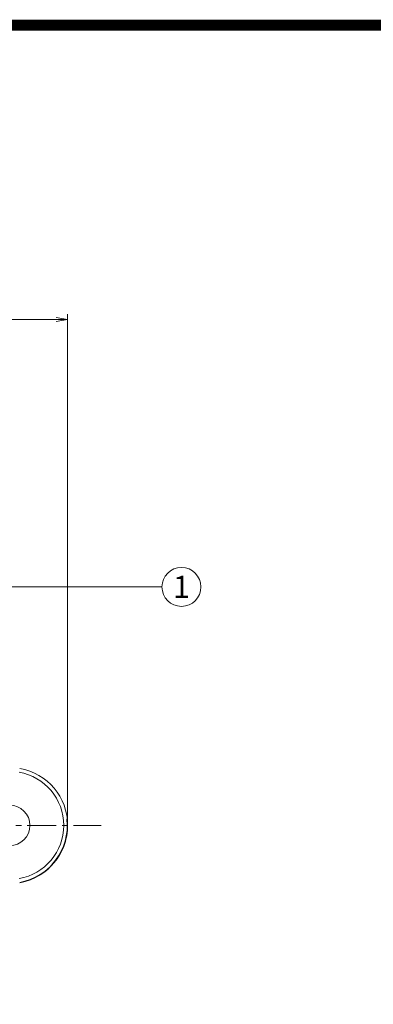
# Model space of a CAD drawing. Units: millimetres. Extents: x 0 to 1344, y -950 to 840.
# Drawn here: x 535 to 626, y -318 to -63 of the extents above; entities that cross this region are included whole.
import ezdxf
from ezdxf.enums import TextEntityAlignment as Align

# ---------------------------------------------------------------- set-up
doc = ezdxf.new("R2010")
doc.units = ezdxf.units.MM
doc.linetypes.add('CENTER', pattern=[2, 1.25, -0.25, 0.25, -0.25])
doc.layers.get('0').update_dxf_attribs({"lineweight": 18})
doc.layers.get('Defpoints').update_dxf_attribs({"lineweight": 18})
doc.layers.add('03___PRT_ALL_CURVES', color=7, linetype='Continuous')
for name, color, linetype, lineweight in [('center', 1, 'CENTER', 13), ('dim', 3, 'Continuous', 13), ('넘버링 보조선', 4, 'Continuous', 13), ('도면 양식 A3', 7, 'Continuous', 18), ('지시선', 4, 'Continuous', 13)]:
    doc.layers.add(name, color=color, linetype=linetype, lineweight=lineweight)
doc.styles.add('굴림', font='txt')
doc.dimstyles.new('Gastron', dxfattribs={"dimscale": 2, "dimtxt": 3, "dimasz": 1.5, "dimexe": 0.7, "dimexo": 0.7, "dimgap": 0.6, "dimtad": 1, "dimtoh": 1, "dimdec": 1, "dimdsep": 46, "dimtxsty": '굴림', "dimblk": 'OPEN', "dimcen": 0.7, "dimclrd": 256, "dimclre": 256, "dimclrt": 256, "dimadec": 1, "dimazin": 2, "dimtfac": 1, "dimtdec": 1, "dimtix": 1, "dimtmove": 1, "dimatfit": 3, "dimldrblk": 'OPEN', "dimfxl": 0, "dimtolj": 1, "dimtzin": 0, "dimlwd": -1, "dimlwe": -1, "dimarcsym": 0})

# ---------------------------------------------------------------- blocks, each defined once
blk = doc.blocks.new('_Open')
at = {"color": 0, "lineweight": -2}
for p, q in [((-1, 0.167), (0, 0)), ((-1, -0.167), (0, 0)), ((0, 0), (-1, 0))]:
    blk.add_line(p, q, dxfattribs=at)
blk = doc.blocks.new('*D27')
at = {"layer": 'Defpoints', "color": 0, "transparency": 16777216}
for p in [(547, -140.25), (279.04, -271.52), (547, -271.31)]:
    blk.add_point(p, dxfattribs=at)
at = {"layer": 'dim', "transparency": 16777216}
for p, q in [((279.04, -270.12), (279.04, -138.85)), ((282.04, -140.25), (544, -140.25)), ((547, -269.91), (547, -138.85))]:
    blk.add_line(p, q, dxfattribs=at)
at = {"layer": 'dim', "transparency": 16777216, "xscale": 3, "yscale": 3, "zscale": 3, "rotation": 180}
blk.add_blockref('_Open', (279.04, -140.25), dxfattribs=at)
at = {"layer": 'dim', "transparency": 16777216, "xscale": 3, "yscale": 3, "zscale": 3}
blk.add_blockref('_Open', (547, -140.25), dxfattribs=at)
at = {"layer": 'dim', "transparency": 16777216, "insert": (413.02, -131.87), "char_height": 14, "attachment_point": 5, "style": '굴림'}
blk.add_mtext('\\A1;268', dxfattribs=at)

msp = doc.modelspace()

# ---------------------------------------------------------------- linework, layer by layer
at = {"color": 7, "linetype": 'Continuous'}
msp.add_circle((532, -271.31), 5.25, dxfattribs=at)
for radius in [14, 15]:
    msp.add_arc((532, -271.31), radius, 280, 80, dxfattribs=at)
at = {"layer": '03___PRT_ALL_CURVES', "color": 4, "linetype": 'Continuous'}
msp.add_arc((532, -271.31), 15, 280, 6.0447, dxfattribs=at)
at = {"layer": 'center', "ltscale": 6}
msp.add_line((272.56, -271.31), (555.64, -271.31), dxfattribs=at)
at = {"layer": '넘버링 보조선', "color": 4}
msp.add_line((494.31, -209.53), (571.42, -209.53), dxfattribs=at)
msp.add_circle((576.46, -209.53), 5.04, dxfattribs=at)
at = {"layer": '도면 양식 A3', "const_width": 2.84}
msp.add_lwpolyline([(64, -64), (1296, -64), (1296, -902.4), (64, -902.4)], close=True, dxfattribs=at)

# ---------------------------------------------------------------- texts
at = {"layer": '지시선', "color": 7, "style": '굴림'}
msp.add_text('1', height=5.76, dxfattribs=at).set_placement((576.46, -209.53), align=Align.MIDDLE_CENTER)

# ---------------------------------------------------------------- dimensions: what is measured, and where the dimension line sits
at = {"layer": 'dim'}
dim = msp.add_linear_dim(base=(547, -140.25), p1=(279.04, -271.52), p2=(547, -271.31), dimstyle='Gastron', override={"dimtxt": 7}, dxfattribs=at)
dim.commit()
dim.dimension.update_dxf_attribs({"geometry": '*D27', "text_midpoint": (413.02, -131.87)})

doc.saveas('drawing.dxf')
